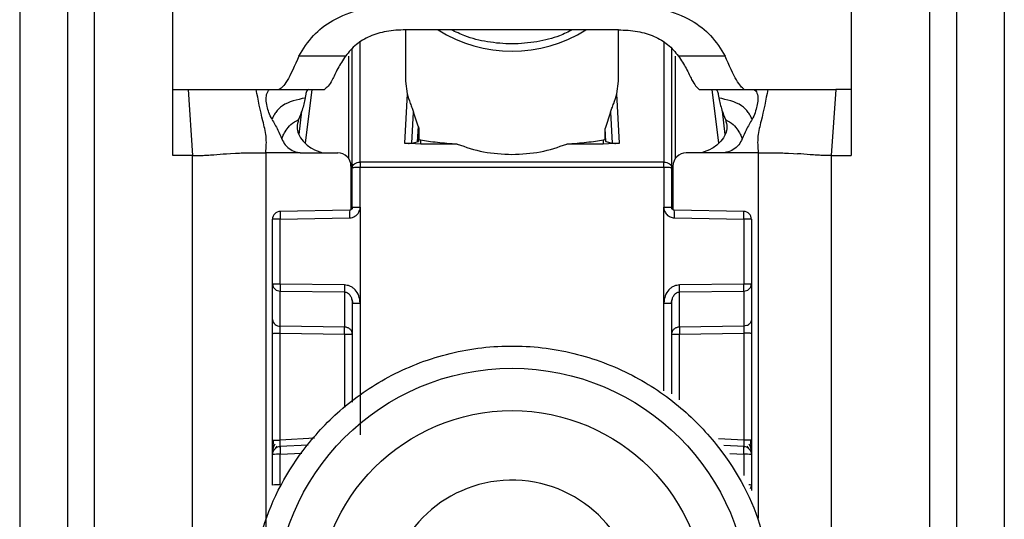
# Model space of a CAD drawing. Units: millimetres. Extents: x -2793 to 3244, y -1427 to 1885.
# Drawn here: x -1439 to -1402, y -322 to -303 of the extents above; entities that cross this region are included whole.
import ezdxf

# ---------------------------------------------------------------- set-up
doc = ezdxf.new("R2010")
doc.units = ezdxf.units.MM
doc.header["$MEASUREMENT"] = 0
doc.layers.get('0').update_dxf_attribs({"lineweight": 0})

msp = doc.modelspace()

# ---------------------------------------------------------------- linework, layer by layer
at = {"color": 18, "lineweight": 25, "true_color": 0x000000}
for p, q in [((-1433.022, -305.793), (-1433.023, -297.777)), ((-1407.523, -297.777), (-1407.523, -305.793)), ((-1438.773, -302.793), (-1438.773, -345.293)), ((-1436.973, -302.793), (-1436.973, -345.293)), ((-1435.973, -302.793), (-1435.973, -345.293)), ((-1404.573, -345.293), (-1404.573, -302.793)), ((-1403.573, -302.793), (-1403.573, -345.293)), ((-1401.773, -302.793), (-1401.773, -345.293)), ((-1424.273, -303.551), (-1424.273, -305.489)), ((-1423.543, -303.549), (-1424.269, -303.551)), ((-1417.002, -303.549), (-1423.543, -303.549)), ((-1416.276, -303.551), (-1417.002, -303.549)), ((-1416.273, -305.489), (-1416.273, -303.551)), ((-1426.273, -308.742), (-1426.273, -304.268)), ((-1414.273, -304.268), (-1414.273, -308.742)), ((-1426.528, -304.538), (-1428.277, -304.538)), ((-1412.268, -304.538), (-1414.018, -304.538)), ((-1424.273, -305.489), (-1424.212, -305.964)), ((-1416.333, -305.964), (-1416.273, -305.489)), ((-1433.023, -308.281), (-1433.022, -305.793)), ((-1433.022, -305.793), (-1432.436, -305.793)), ((-1432.436, -305.793), (-1432.273, -308.281)), ((-1429.888, -305.793), (-1429.335, -305.793)), ((-1429.335, -305.793), (-1429.018, -305.793)), ((-1429.018, -305.793), (-1427.323, -305.793)), ((-1424.212, -305.964), (-1424.306, -307.813)), ((-1416.239, -307.813), (-1416.333, -305.964)), ((-1413.242, -305.792), (-1413.222, -305.793)), ((-1413.222, -305.793), (-1411.527, -305.793)), ((-1411.548, -305.792), (-1411.527, -305.793)), ((-1411.527, -305.793), (-1411.21, -305.793)), ((-1411.21, -305.793), (-1410.657, -305.793)), ((-1408.109, -305.793), (-1408.273, -308.281)), ((-1407.523, -305.793), (-1408.109, -305.793)), ((-1407.523, -305.793), (-1407.523, -308.281)), ((-1428.177, -306.619), (-1428.284, -307.488)), ((-1424.032, -307.813), (-1423.973, -306.655)), ((-1423.8, -307.176), (-1423.973, -306.655)), ((-1416.572, -306.655), (-1416.775, -307.26)), ((-1416.572, -306.655), (-1416.513, -307.813)), ((-1412.261, -307.488), (-1412.368, -306.619)), ((-1423.8, -307.176), (-1423.83, -307.768)), ((-1423.77, -307.311), (-1423.792, -307.749)), ((-1423.77, -307.311), (-1423.77, -307.674)), ((-1416.775, -307.674), (-1416.775, -307.26)), ((-1416.749, -307.759), (-1416.775, -307.26)), ((-1423.703, -307.85), (-1424.306, -307.813)), ((-1424.032, -307.813), (-1423.83, -307.768)), ((-1423.83, -307.768), (-1423.792, -307.749)), ((-1423.792, -307.749), (-1423.77, -307.674)), ((-1423.77, -307.674), (-1423.703, -307.689)), ((-1423.703, -307.85), (-1423.703, -307.689)), ((-1416.843, -307.689), (-1416.775, -307.674)), ((-1416.843, -307.689), (-1416.843, -307.85)), ((-1416.239, -307.813), (-1416.843, -307.85)), ((-1416.775, -307.674), (-1416.749, -307.759)), ((-1416.749, -307.759), (-1416.513, -307.813)), ((-1431.004, -308.212), (-1430.851, -308.202)), ((-1430.851, -308.202), (-1430.663, -308.193)), ((-1429.523, -308.178), (-1429.523, -340.667)), ((-1428.157, -308.178), (-1426.823, -308.178)), ((-1422.33, -307.85), (-1423.703, -307.85)), ((-1416.843, -307.85), (-1418.215, -307.85)), ((-1412.388, -308.178), (-1413.723, -308.178)), ((-1409.882, -308.193), (-1409.694, -308.202)), ((-1409.694, -308.202), (-1409.541, -308.212)), ((-1432.273, -308.281), (-1433.023, -308.281)), ((-1432.273, -341.793), (-1432.273, -308.281)), ((-1425.98, -308.525), (-1425.973, -308.525)), ((-1414.573, -308.525), (-1425.973, -308.525)), ((-1414.573, -308.525), (-1414.565, -308.525)), ((-1408.273, -308.281), (-1408.273, -341.793)), ((-1408.273, -308.281), (-1407.523, -308.281)), ((-1426.323, -308.678), (-1426.323, -310.32)), ((-1426.273, -310.233), (-1426.273, -308.742)), ((-1425.973, -308.735), (-1425.98, -308.735)), ((-1425.976, -310.226), (-1425.973, -308.735)), ((-1414.573, -308.735), (-1425.973, -308.735)), ((-1414.573, -308.735), (-1414.569, -310.226)), ((-1414.565, -308.735), (-1414.573, -308.735)), ((-1414.273, -308.742), (-1414.273, -310.233)), ((-1414.223, -308.678), (-1414.223, -310.32)), ((-1426.371, -310.333), (-1428.988, -310.381)), ((-1425.976, -310.226), (-1425.977, -313.833)), ((-1414.568, -313.833), (-1414.569, -310.226)), ((-1411.556, -310.381), (-1414.174, -310.333)), ((-1429.273, -313.123), (-1429.273, -310.681)), ((-1428.98, -310.673), (-1426.373, -310.626)), ((-1428.98, -313.115), (-1428.98, -310.673)), ((-1414.172, -310.626), (-1411.565, -310.673)), ((-1411.565, -310.673), (-1411.565, -313.115)), ((-1411.273, -310.681), (-1411.273, -313.123)), ((-1429.273, -314.446), (-1429.273, -313.123)), ((-1426.565, -313.15), (-1428.98, -313.115)), ((-1428.98, -313.379), (-1426.565, -313.414)), ((-1428.98, -314.701), (-1428.98, -313.379)), ((-1411.565, -313.115), (-1413.98, -313.15)), ((-1413.98, -313.414), (-1411.565, -313.379)), ((-1411.565, -313.379), (-1411.565, -314.701)), ((-1411.273, -313.123), (-1411.273, -314.446)), ((-1426.565, -313.414), (-1426.565, -314.736)), ((-1426.292, -313.687), (-1426.252, -313.842)), ((-1414.293, -313.842), (-1414.253, -313.687)), ((-1413.98, -314.736), (-1413.98, -313.414)), ((-1426.273, -313.841), (-1426.273, -317.558)), ((-1425.977, -313.833), (-1425.977, -318.793)), ((-1414.273, -313.841), (-1414.273, -317.241)), ((-1426.565, -314.736), (-1428.98, -314.701)), ((-1411.565, -314.701), (-1413.98, -314.736)), ((-1429.273, -318.994), (-1429.273, -314.973)), ((-1428.98, -314.965), (-1426.565, -315)), ((-1428.98, -318.987), (-1428.98, -314.965)), ((-1413.98, -315), (-1411.565, -314.965)), ((-1411.565, -314.965), (-1411.565, -318.987)), ((-1411.273, -314.973), (-1411.273, -318.994)), ((-1429.157, -319.298), (-1429.098, -319.216)), ((-1427.933, -319.173), (-1428.998, -319.23)), ((-1411.546, -319.23), (-1412.311, -319.189)), ((-1411.446, -319.218), (-1411.386, -319.301)), ((-1429.273, -320.677), (-1429.273, -319.529)), ((-1428.98, -320.669), (-1428.98, -319.521)), ((-1411.273, -319.529), (-1411.273, -320.677)), ((-1411.273, -320.677), (-1411.273, -320.881))]:
    msp.add_line(p, q, dxfattribs=at)
at = {"color": 8, "lineweight": 25, "true_color": 0x808080}
for p, q in [((-1425.973, -308.525), (-1425.974, -304.019)), ((-1414.571, -304.019), (-1414.573, -308.525)), ((-1426.42, -304.545), (-1426.42, -308.382)), ((-1414.125, -308.382), (-1414.125, -304.545)), ((-1428.028, -307.815), (-1427.779, -305.793)), ((-1412.766, -305.793), (-1412.517, -307.815)), ((-1411.023, -308.178), (-1411.023, -321.928)), ((-1414.568, -317.127), (-1414.568, -313.833)), ((-1426.565, -315), (-1426.565, -317.761)), ((-1413.98, -317.469), (-1413.98, -315)), ((-1427.697, -318.918), (-1428.98, -318.987)), ((-1411.565, -318.987), (-1412.51, -318.936)), ((-1428.98, -319.521), (-1428.172, -319.478)), ((-1412.089, -319.493), (-1411.565, -319.521)), ((-1411.565, -319.521), (-1411.565, -320.323))]:
    msp.add_line(p, q, dxfattribs=at)
at = {"color": 18, "lineweight": 25, "true_color": 0x000000}
for centre, radius in [((-1420.272, -325.19), 8.904), ((-1420.272, -325.182), 7.304)]:
    msp.add_circle(centre, radius, dxfattribs=at)
for points, knots in [([(-1428.277, -304.538), (-1428.115, -304.274), (-1427.954, -304.009), (-1427.73, -303.768), (-1427.534, -303.557), (-1427.291, -303.364), (-1427.005, -303.2), (-1426.692, -303.021), (-1426.327, -302.878), (-1425.939, -302.793), (-1425.521, -302.702), (-1425.076, -302.678), (-1424.63, -302.654)], [0, 0, 0, 0, 1, 1, 1, 2, 2, 2, 3, 3, 3, 4, 4, 4, 4]), ([(-1415.915, -302.654), (-1415.468, -302.678), (-1415.022, -302.702), (-1414.603, -302.794), (-1414.215, -302.879), (-1413.85, -303.023), (-1413.537, -303.202), (-1413.252, -303.366), (-1413.009, -303.559), (-1412.814, -303.769), (-1412.59, -304.01), (-1412.429, -304.274), (-1412.268, -304.538)], [0, 0, 0, 0, 1, 1, 1, 2, 2, 2, 3, 3, 3, 4, 4, 4, 4]), ([(-1424.269, -303.551), (-1424.514, -303.562), (-1424.758, -303.573), (-1424.993, -303.615), (-1425.211, -303.653), (-1425.421, -303.718), (-1425.611, -303.801), (-1425.805, -303.885), (-1425.978, -303.99), (-1426.122, -304.109), (-1426.282, -304.24), (-1426.405, -304.389), (-1426.528, -304.538)], [0, 0, 0, 0, 1, 1, 1, 2, 2, 2, 3, 3, 3, 4, 4, 4, 4]), ([(-1417.997, -303.549), (-1418.155, -303.629), (-1418.313, -303.709), (-1418.482, -303.776), (-1418.747, -303.88), (-1419.039, -303.951), (-1419.338, -304), (-1419.644, -304.051), (-1419.957, -304.08), (-1420.269, -304.08), (-1420.581, -304.08), (-1420.892, -304.052), (-1421.197, -304.002), (-1421.492, -303.954), (-1421.78, -303.884), (-1422.042, -303.783), (-1422.22, -303.715), (-1422.386, -303.632), (-1422.552, -303.549)], [0, 0, 0, 0, 1, 1, 1, 2, 2, 2, 3, 3, 3, 4, 4, 4, 5, 5, 5, 6, 6, 6, 6]), ([(-1416.276, -303.551), (-1416.032, -303.562), (-1415.787, -303.573), (-1415.552, -303.615), (-1415.334, -303.653), (-1415.124, -303.718), (-1414.934, -303.801), (-1414.74, -303.885), (-1414.567, -303.99), (-1414.423, -304.109), (-1414.263, -304.24), (-1414.14, -304.389), (-1414.018, -304.538)], [0, 0, 0, 0, 1, 1, 1, 2, 2, 2, 3, 3, 3, 4, 4, 4, 4]), ([(-1428.277, -304.538), (-1428.437, -304.896), (-1428.598, -305.254), (-1428.721, -305.463), (-1428.845, -305.673), (-1428.931, -305.733), (-1429.018, -305.793)], [0, 0, 0, 0, 1, 1, 1, 2, 2, 2, 2]), ([(-1426.528, -304.538), (-1426.631, -304.699), (-1426.735, -304.86), (-1426.816, -305.006), (-1426.909, -305.173), (-1426.972, -305.32), (-1427.029, -305.43), (-1427.144, -305.653), (-1427.234, -305.723), (-1427.323, -305.793)], [0, 0, 0, 0, 1, 1, 1, 2, 2, 2, 3, 3, 3, 3]), ([(-1414.018, -304.538), (-1413.915, -304.697), (-1413.812, -304.857), (-1413.732, -305.001), (-1413.64, -305.165), (-1413.578, -305.309), (-1413.522, -305.418), (-1413.411, -305.634), (-1413.326, -305.713), (-1413.242, -305.792)], [0, 0, 0, 0, 1, 1, 1, 2, 2, 2, 3, 3, 3, 3]), ([(-1411.548, -305.792), (-1411.632, -305.72), (-1411.716, -305.649), (-1411.836, -305.44), (-1411.956, -305.231), (-1412.112, -304.884), (-1412.268, -304.538)], [0, 0, 0, 0, 1, 1, 1, 2, 2, 2, 2]), ([(-1432.436, -305.793), (-1432.135, -305.793), (-1431.835, -305.793), (-1431.571, -305.793), (-1431.302, -305.793), (-1431.071, -305.793), (-1430.875, -305.793), (-1430.427, -305.793), (-1430.158, -305.793), (-1429.888, -305.793)], [0, 0, 0, 0, 1, 1, 1, 2, 2, 2, 3, 3, 3, 3]), ([(-1429.523, -308.178), (-1429.508, -307.969), (-1429.494, -307.759), (-1429.514, -307.559), (-1429.534, -307.361), (-1429.587, -307.172), (-1429.634, -306.982), (-1429.733, -306.591), (-1429.81, -306.192), (-1429.888, -305.793)], [0, 0, 0, 0, 1, 1, 1, 2, 2, 2, 3, 3, 3, 3]), ([(-1429.298, -306.914), (-1429.338, -306.832), (-1429.377, -306.75), (-1429.407, -306.669), (-1429.437, -306.588), (-1429.458, -306.507), (-1429.474, -306.434), (-1429.495, -306.338), (-1429.507, -306.253), (-1429.51, -306.179), (-1429.514, -306.077), (-1429.501, -305.996), (-1429.478, -305.934), (-1429.449, -305.855), (-1429.404, -305.809), (-1429.362, -305.798), (-1429.353, -305.795), (-1429.344, -305.794), (-1429.335, -305.793)], [0, 0, 0, 0, 1, 1, 1, 2, 2, 2, 3, 3, 3, 4, 4, 4, 5, 5, 5, 6, 6, 6, 6]), ([(-1427.928, -305.794), (-1427.948, -305.807), (-1427.967, -305.819), (-1427.983, -305.851), (-1427.999, -305.883), (-1428.013, -305.933), (-1428.026, -305.997), (-1428.033, -306.034), (-1428.04, -306.076), (-1428.047, -306.118)], [0, 0, 0, 0, 1, 1, 1, 2, 2, 2, 3, 3, 3, 3]), ([(-1424.212, -305.964), (-1424.178, -306.079), (-1424.144, -306.194), (-1424.096, -306.321), (-1424.074, -306.378), (-1424.05, -306.437), (-1424.026, -306.501), (-1424.008, -306.55), (-1423.991, -306.603), (-1423.973, -306.655)], [0, 0, 0, 0, 1, 1, 1, 2, 2, 2, 3, 3, 3, 3]), ([(-1416.572, -306.655), (-1416.555, -306.603), (-1416.537, -306.552), (-1416.519, -306.503), (-1416.496, -306.439), (-1416.472, -306.381), (-1416.451, -306.325), (-1416.402, -306.197), (-1416.367, -306.08), (-1416.333, -305.964)], [0, 0, 0, 0, 1, 1, 1, 2, 2, 2, 3, 3, 3, 3]), ([(-1412.617, -305.794), (-1412.598, -305.807), (-1412.578, -305.819), (-1412.562, -305.851), (-1412.546, -305.883), (-1412.532, -305.933), (-1412.519, -305.997), (-1412.512, -306.034), (-1412.505, -306.076), (-1412.498, -306.118)], [0, 0, 0, 0, 1, 1, 1, 2, 2, 2, 3, 3, 3, 3]), ([(-1411.21, -305.793), (-1411.166, -305.81), (-1411.121, -305.828), (-1411.086, -305.891), (-1411.059, -305.941), (-1411.038, -306.018), (-1411.035, -306.114), (-1411.032, -306.187), (-1411.039, -306.269), (-1411.057, -306.365), (-1411.071, -306.438), (-1411.09, -306.519), (-1411.117, -306.604), (-1411.143, -306.69), (-1411.177, -306.781), (-1411.221, -306.866), (-1411.229, -306.882), (-1411.238, -306.898), (-1411.247, -306.914)], [0, 0, 0, 0, 1, 1, 1, 2, 2, 2, 3, 3, 3, 4, 4, 4, 5, 5, 5, 6, 6, 6, 6]), ([(-1410.657, -305.793), (-1410.735, -306.192), (-1410.812, -306.591), (-1410.911, -306.982), (-1410.958, -307.172), (-1411.011, -307.361), (-1411.031, -307.559), (-1411.051, -307.759), (-1411.037, -307.969), (-1411.023, -308.178)], [0, 0, 0, 0, 1, 1, 1, 2, 2, 2, 3, 3, 3, 3]), ([(-1410.657, -305.793), (-1410.407, -305.793), (-1410.158, -305.794), (-1409.759, -305.793), (-1409.559, -305.792), (-1409.32, -305.792), (-1409.038, -305.792), (-1408.757, -305.792), (-1408.433, -305.793), (-1408.109, -305.793)], [0, 0, 0, 0, 1, 1, 1, 2, 2, 2, 3, 3, 3, 3]), ([(-1428.047, -306.118), (-1428.352, -306.183), (-1428.657, -306.248), (-1428.898, -306.413), (-1428.996, -306.481), (-1429.084, -306.566), (-1429.149, -306.657), (-1429.182, -306.702), (-1429.208, -306.748), (-1429.232, -306.791), (-1429.256, -306.835), (-1429.277, -306.875), (-1429.298, -306.914)], [0, 0, 0, 0, 1, 1, 1, 2, 2, 2, 3, 3, 3, 4, 4, 4, 4]), ([(-1428.047, -306.118), (-1428.08, -306.27), (-1428.112, -306.422), (-1428.159, -306.572), (-1428.197, -306.692), (-1428.244, -306.811), (-1428.292, -306.93)], [0, 0, 0, 0, 1, 1, 1, 2, 2, 2, 2]), ([(-1411.247, -306.914), (-1411.268, -306.875), (-1411.289, -306.835), (-1411.313, -306.791), (-1411.337, -306.748), (-1411.364, -306.702), (-1411.396, -306.657), (-1411.461, -306.566), (-1411.549, -306.481), (-1411.647, -306.413), (-1411.889, -306.248), (-1412.193, -306.183), (-1412.498, -306.118)], [0, 0, 0, 0, 1, 1, 1, 2, 2, 2, 3, 3, 3, 4, 4, 4, 4]), ([(-1412.498, -306.118), (-1412.465, -306.27), (-1412.433, -306.422), (-1412.386, -306.572), (-1412.348, -306.692), (-1412.301, -306.811), (-1412.253, -306.93)], [0, 0, 0, 0, 1, 1, 1, 2, 2, 2, 2]), ([(-1429.298, -306.914), (-1429.22, -307.049), (-1429.142, -307.184), (-1429.073, -307.323), (-1429.02, -307.43), (-1428.973, -307.54), (-1428.926, -307.65)], [0, 0, 0, 0, 1, 1, 1, 2, 2, 2, 2]), ([(-1428.926, -307.65), (-1428.91, -307.61), (-1428.893, -307.57), (-1428.866, -307.514), (-1428.842, -307.466), (-1428.81, -307.404), (-1428.763, -307.332), (-1428.717, -307.262), (-1428.658, -307.181), (-1428.583, -307.115), (-1428.499, -307.041), (-1428.395, -306.986), (-1428.292, -306.93)], [0, 0, 0, 0, 1, 1, 1, 2, 2, 2, 3, 3, 3, 4, 4, 4, 4]), ([(-1428.292, -306.93), (-1428.32, -307.023), (-1428.348, -307.117), (-1428.349, -307.215), (-1428.349, -307.3), (-1428.329, -307.389), (-1428.295, -307.471), (-1428.254, -307.569), (-1428.193, -307.657), (-1428.122, -307.738), (-1428.026, -307.846), (-1427.912, -307.944), (-1427.784, -308.017), (-1427.662, -308.085), (-1427.529, -308.132), (-1427.395, -308.178)], [0, 0, 0, 0, 1, 1, 1, 2, 2, 2, 3, 3, 3, 4, 4, 4, 5, 5, 5, 5]), ([(-1412.253, -306.93), (-1412.225, -307.023), (-1412.197, -307.117), (-1412.196, -307.215), (-1412.196, -307.3), (-1412.216, -307.389), (-1412.25, -307.471), (-1412.291, -307.569), (-1412.352, -307.657), (-1412.423, -307.738), (-1412.519, -307.846), (-1412.633, -307.944), (-1412.762, -308.017), (-1412.883, -308.085), (-1413.017, -308.132), (-1413.15, -308.178)], [0, 0, 0, 0, 1, 1, 1, 2, 2, 2, 3, 3, 3, 4, 4, 4, 5, 5, 5, 5]), ([(-1412.253, -306.93), (-1412.15, -306.986), (-1412.046, -307.041), (-1411.963, -307.115), (-1411.887, -307.181), (-1411.828, -307.262), (-1411.782, -307.332), (-1411.735, -307.404), (-1411.703, -307.466), (-1411.679, -307.514), (-1411.652, -307.57), (-1411.635, -307.61), (-1411.619, -307.65)], [0, 0, 0, 0, 1, 1, 1, 2, 2, 2, 3, 3, 3, 4, 4, 4, 4]), ([(-1411.247, -306.914), (-1411.325, -307.049), (-1411.403, -307.184), (-1411.472, -307.323), (-1411.525, -307.43), (-1411.572, -307.54), (-1411.619, -307.65)], [0, 0, 0, 0, 1, 1, 1, 2, 2, 2, 2]), ([(-1423.8, -307.176), (-1423.792, -307.201), (-1423.783, -307.227), (-1423.778, -307.251), (-1423.775, -307.262), (-1423.773, -307.273), (-1423.772, -307.283), (-1423.771, -307.293), (-1423.771, -307.302), (-1423.77, -307.311)], [0, 0, 0, 0, 1, 1, 1, 2, 2, 2, 3, 3, 3, 3]), ([(-1428.926, -307.65), (-1428.887, -307.731), (-1428.847, -307.813), (-1428.792, -307.883), (-1428.737, -307.953), (-1428.666, -308.011), (-1428.589, -308.058), (-1428.51, -308.105), (-1428.425, -308.141), (-1428.336, -308.159), (-1428.304, -308.166), (-1428.271, -308.17), (-1428.238, -308.175)], [0, 0, 0, 0, 1, 1, 1, 2, 2, 2, 3, 3, 3, 4, 4, 4, 4]), ([(-1424.306, -307.813), (-1424.292, -307.814), (-1424.278, -307.816), (-1424.264, -307.817), (-1424.25, -307.819), (-1424.236, -307.82), (-1424.222, -307.82), (-1424.208, -307.821), (-1424.194, -307.822), (-1424.181, -307.822), (-1424.167, -307.823), (-1424.154, -307.823), (-1424.142, -307.823), (-1424.119, -307.823), (-1424.099, -307.822), (-1424.082, -307.82), (-1424.061, -307.818), (-1424.047, -307.816), (-1424.032, -307.813)], [0, 0, 0, 0, 1, 1, 1, 2, 2, 2, 3, 3, 3, 4, 4, 4, 5, 5, 5, 6, 6, 6, 6]), ([(-1423.703, -307.689), (-1423.512, -307.722), (-1423.322, -307.755), (-1423.072, -307.783), (-1422.855, -307.808), (-1422.593, -307.829), (-1422.33, -307.85)], [0, 0, 0, 0, 1, 1, 1, 2, 2, 2, 2]), ([(-1418.215, -307.85), (-1417.952, -307.829), (-1417.69, -307.808), (-1417.473, -307.783), (-1417.223, -307.755), (-1417.033, -307.722), (-1416.843, -307.689)], [0, 0, 0, 0, 1, 1, 1, 2, 2, 2, 2]), ([(-1416.513, -307.813), (-1416.499, -307.816), (-1416.484, -307.818), (-1416.463, -307.82), (-1416.446, -307.822), (-1416.426, -307.823), (-1416.403, -307.823), (-1416.391, -307.823), (-1416.378, -307.823), (-1416.364, -307.822), (-1416.351, -307.822), (-1416.337, -307.821), (-1416.323, -307.82), (-1416.309, -307.82), (-1416.295, -307.819), (-1416.281, -307.817), (-1416.267, -307.816), (-1416.253, -307.814), (-1416.239, -307.813)], [0, 0, 0, 0, 1, 1, 1, 2, 2, 2, 3, 3, 3, 4, 4, 4, 5, 5, 5, 6, 6, 6, 6]), ([(-1411.619, -307.65), (-1411.658, -307.731), (-1411.698, -307.813), (-1411.753, -307.883), (-1411.808, -307.953), (-1411.879, -308.011), (-1411.956, -308.058), (-1412.035, -308.105), (-1412.12, -308.141), (-1412.209, -308.159), (-1412.241, -308.166), (-1412.274, -308.17), (-1412.307, -308.175)], [0, 0, 0, 0, 1, 1, 1, 2, 2, 2, 3, 3, 3, 4, 4, 4, 4]), ([(-1430.663, -308.193), (-1430.598, -308.19), (-1430.534, -308.188), (-1430.452, -308.186), (-1430.37, -308.184), (-1430.27, -308.182), (-1430.171, -308.181)], [0, 0, 0, 0, 1, 1, 1, 2, 2, 2, 2]), ([(-1430.171, -308.181), (-1430.065, -308.18), (-1429.96, -308.179), (-1429.852, -308.179), (-1429.744, -308.178), (-1429.633, -308.178), (-1429.523, -308.178)], [0, 0, 0, 0, 1, 1, 1, 2, 2, 2, 2]), ([(-1428.238, -308.175), (-1428.452, -308.176), (-1428.666, -308.178), (-1428.88, -308.179), (-1428.96, -308.179), (-1429.04, -308.179), (-1429.12, -308.179), (-1429.254, -308.18), (-1429.388, -308.179), (-1429.523, -308.178)], [0, 0, 0, 0, 1, 1, 1, 2, 2, 2, 3, 3, 3, 3]), ([(-1428.238, -308.175), (-1428.234, -308.175), (-1428.231, -308.175), (-1428.227, -308.175), (-1428.204, -308.177), (-1428.18, -308.178), (-1428.157, -308.178)], [0, 0, 0, 0, 1, 1, 1, 2, 2, 2, 2]), ([(-1422.33, -307.85), (-1422.007, -307.963), (-1421.683, -308.077), (-1421.34, -308.142), (-1420.997, -308.208), (-1420.635, -308.225), (-1420.273, -308.242)], [0, 0, 0, 0, 1, 1, 1, 2, 2, 2, 2]), ([(-1420.273, -308.242), (-1419.91, -308.225), (-1419.548, -308.208), (-1419.205, -308.142), (-1418.862, -308.077), (-1418.538, -307.963), (-1418.215, -307.85)], [0, 0, 0, 0, 1, 1, 1, 2, 2, 2, 2]), ([(-1412.307, -308.175), (-1412.311, -308.175), (-1412.314, -308.175), (-1412.318, -308.175), (-1412.341, -308.177), (-1412.365, -308.178), (-1412.388, -308.178)], [0, 0, 0, 0, 1, 1, 1, 2, 2, 2, 2]), ([(-1411.023, -308.178), (-1411.237, -308.179), (-1411.451, -308.179), (-1411.665, -308.179), (-1411.678, -308.179), (-1411.691, -308.179), (-1411.704, -308.179), (-1411.798, -308.178), (-1411.892, -308.177), (-1411.986, -308.177), (-1412.093, -308.176), (-1412.2, -308.175), (-1412.307, -308.175)], [0, 0, 0, 0, 1, 1, 1, 2, 2, 2, 3, 3, 3, 4, 4, 4, 4]), ([(-1411.023, -308.178), (-1410.912, -308.178), (-1410.801, -308.178), (-1410.693, -308.179), (-1410.585, -308.179), (-1410.48, -308.18), (-1410.374, -308.181)], [0, 0, 0, 0, 1, 1, 1, 2, 2, 2, 2]), ([(-1410.374, -308.181), (-1410.275, -308.182), (-1410.175, -308.184), (-1410.093, -308.186), (-1410.011, -308.188), (-1409.947, -308.19), (-1409.882, -308.193)], [0, 0, 0, 0, 1, 1, 1, 2, 2, 2, 2]), ([(-1432.273, -308.281), (-1432.208, -308.281), (-1432.144, -308.281), (-1432.086, -308.28), (-1432.056, -308.28), (-1432.029, -308.279), (-1432.004, -308.279), (-1431.978, -308.278), (-1431.955, -308.278), (-1431.934, -308.277), (-1431.849, -308.275), (-1431.791, -308.272), (-1431.739, -308.269), (-1431.635, -308.262), (-1431.557, -308.256), (-1431.479, -308.25), (-1431.323, -308.237), (-1431.163, -308.225), (-1431.004, -308.212)], [0, 0, 0, 0, 1, 1, 1, 2, 2, 2, 3, 3, 3, 4, 4, 4, 5, 5, 5, 6, 6, 6, 6]), ([(-1426.273, -308.742), (-1426.268, -308.714), (-1426.264, -308.686), (-1426.25, -308.661), (-1426.237, -308.635), (-1426.215, -308.611), (-1426.187, -308.591), (-1426.16, -308.57), (-1426.128, -308.553), (-1426.093, -308.543), (-1426.057, -308.533), (-1426.019, -308.529), (-1425.98, -308.525)], [0, 0, 0, 0, 1, 1, 1, 2, 2, 2, 3, 3, 3, 4, 4, 4, 4]), ([(-1425.973, -308.525), (-1425.973, -308.539), (-1425.973, -308.553), (-1425.973, -308.569), (-1425.973, -308.585), (-1425.973, -308.602), (-1425.973, -308.62), (-1425.973, -308.638), (-1425.973, -308.657), (-1425.973, -308.676), (-1425.973, -308.695), (-1425.973, -308.715), (-1425.973, -308.735)], [0, 0, 0, 0, 1, 1, 1, 2, 2, 2, 3, 3, 3, 4, 4, 4, 4]), ([(-1414.573, -308.735), (-1414.573, -308.715), (-1414.573, -308.695), (-1414.573, -308.676), (-1414.573, -308.657), (-1414.573, -308.638), (-1414.573, -308.62), (-1414.573, -308.602), (-1414.573, -308.585), (-1414.573, -308.569), (-1414.573, -308.553), (-1414.573, -308.539), (-1414.573, -308.525)], [0, 0, 0, 0, 1, 1, 1, 2, 2, 2, 3, 3, 3, 4, 4, 4, 4]), ([(-1414.565, -308.525), (-1414.526, -308.529), (-1414.488, -308.533), (-1414.452, -308.543), (-1414.417, -308.553), (-1414.385, -308.57), (-1414.358, -308.591), (-1414.33, -308.611), (-1414.308, -308.635), (-1414.295, -308.661), (-1414.281, -308.686), (-1414.277, -308.714), (-1414.273, -308.742)], [0, 0, 0, 0, 1, 1, 1, 2, 2, 2, 3, 3, 3, 4, 4, 4, 4]), ([(-1408.273, -308.281), (-1408.337, -308.281), (-1408.401, -308.281), (-1408.46, -308.28), (-1408.489, -308.28), (-1408.516, -308.279), (-1408.542, -308.279), (-1408.567, -308.278), (-1408.59, -308.278), (-1408.611, -308.277), (-1408.696, -308.275), (-1408.754, -308.272), (-1408.806, -308.269), (-1408.91, -308.262), (-1408.988, -308.256), (-1409.066, -308.25), (-1409.222, -308.237), (-1409.382, -308.225), (-1409.541, -308.212)], [0, 0, 0, 0, 1, 1, 1, 2, 2, 2, 3, 3, 3, 4, 4, 4, 5, 5, 5, 6, 6, 6, 6]), ([(-1425.98, -308.735), (-1426.019, -308.735), (-1426.057, -308.735), (-1426.093, -308.735), (-1426.128, -308.736), (-1426.16, -308.736), (-1426.187, -308.737), (-1426.215, -308.738), (-1426.237, -308.739), (-1426.25, -308.74), (-1426.264, -308.74), (-1426.268, -308.741), (-1426.273, -308.742)], [0, 0, 0, 0, 1, 1, 1, 2, 2, 2, 3, 3, 3, 4, 4, 4, 4]), ([(-1414.273, -308.742), (-1414.277, -308.741), (-1414.281, -308.74), (-1414.295, -308.74), (-1414.308, -308.739), (-1414.33, -308.738), (-1414.358, -308.737), (-1414.385, -308.736), (-1414.417, -308.736), (-1414.452, -308.735), (-1414.488, -308.735), (-1414.526, -308.735), (-1414.565, -308.735)], [0, 0, 0, 0, 1, 1, 1, 2, 2, 2, 3, 3, 3, 4, 4, 4, 4]), ([(-1428.978, -310.381), (-1428.979, -310.384), (-1428.98, -310.388), (-1428.98, -310.401), (-1428.981, -310.414), (-1428.982, -310.436), (-1428.982, -310.463), (-1428.982, -310.49), (-1428.982, -310.523), (-1428.982, -310.559), (-1428.982, -310.595), (-1428.981, -310.634), (-1428.98, -310.673)], [0, 0, 0, 0, 1, 1, 1, 2, 2, 2, 3, 3, 3, 4, 4, 4, 4]), ([(-1426.373, -310.626), (-1426.337, -310.622), (-1426.301, -310.619), (-1426.266, -310.609), (-1426.233, -310.6), (-1426.202, -310.586), (-1426.173, -310.568), (-1426.144, -310.55), (-1426.117, -310.529), (-1426.094, -310.504), (-1426.069, -310.479), (-1426.047, -310.449), (-1426.03, -310.417), (-1426.027, -310.412), (-1426.025, -310.407), (-1426.022, -310.402), (-1426.018, -310.393), (-1426.014, -310.384), (-1426.01, -310.375), (-1425.999, -310.352), (-1425.99, -310.327), (-1425.984, -310.302), (-1425.979, -310.277), (-1425.978, -310.251), (-1425.976, -310.226)], [0, 0, 0, 0, 1, 1, 1, 2, 2, 2, 3, 3, 3, 4, 4, 4, 5, 5, 5, 6, 6, 6, 7, 7, 7, 8, 8, 8, 8]), ([(-1426.273, -310.232), (-1426.274, -310.246), (-1426.275, -310.259), (-1426.28, -310.271), (-1426.284, -310.283), (-1426.292, -310.294), (-1426.301, -310.303), (-1426.311, -310.313), (-1426.322, -310.321), (-1426.334, -310.325), (-1426.346, -310.33), (-1426.359, -310.332), (-1426.372, -310.333)], [0, 0, 0, 0, 1, 1, 1, 2, 2, 2, 3, 3, 3, 4, 4, 4, 4]), ([(-1426.273, -310.233), (-1426.273, -310.244), (-1426.274, -310.254), (-1426.277, -310.264), (-1426.281, -310.275), (-1426.287, -310.286), (-1426.294, -310.296), (-1426.299, -310.301), (-1426.303, -310.306), (-1426.308, -310.31), (-1426.314, -310.315), (-1426.32, -310.319), (-1426.326, -310.322), (-1426.333, -310.326), (-1426.34, -310.328), (-1426.347, -310.33), (-1426.355, -310.332), (-1426.363, -310.333), (-1426.371, -310.334)], [0, 0, 0, 0, 1, 1, 1, 2, 2, 2, 3, 3, 3, 4, 4, 4, 5, 5, 5, 6, 6, 6, 6]), ([(-1426.273, -310.233), (-1426.268, -310.232), (-1426.264, -310.231), (-1426.25, -310.23), (-1426.236, -310.229), (-1426.214, -310.229), (-1426.186, -310.228), (-1426.158, -310.227), (-1426.126, -310.227), (-1426.09, -310.226), (-1426.054, -310.226), (-1426.015, -310.226), (-1425.976, -310.226)], [0, 0, 0, 0, 1, 1, 1, 2, 2, 2, 3, 3, 3, 4, 4, 4, 4]), ([(-1414.569, -310.226), (-1414.567, -310.25), (-1414.566, -310.275), (-1414.561, -310.299), (-1414.556, -310.325), (-1414.547, -310.35), (-1414.536, -310.374), (-1414.515, -310.422), (-1414.487, -310.466), (-1414.452, -310.504), (-1414.416, -310.542), (-1414.372, -310.573), (-1414.324, -310.592), (-1414.276, -310.611), (-1414.224, -310.618), (-1414.172, -310.626)], [0, 0, 0, 0, 1, 1, 1, 2, 2, 2, 3, 3, 3, 4, 4, 4, 5, 5, 5, 5]), ([(-1414.569, -310.226), (-1414.53, -310.226), (-1414.491, -310.226), (-1414.455, -310.226), (-1414.42, -310.227), (-1414.387, -310.227), (-1414.359, -310.228), (-1414.331, -310.229), (-1414.309, -310.229), (-1414.295, -310.23), (-1414.281, -310.231), (-1414.277, -310.232), (-1414.273, -310.233)], [0, 0, 0, 0, 1, 1, 1, 2, 2, 2, 3, 3, 3, 4, 4, 4, 4]), ([(-1414.174, -310.334), (-1414.182, -310.333), (-1414.19, -310.332), (-1414.198, -310.33), (-1414.205, -310.328), (-1414.212, -310.326), (-1414.219, -310.322), (-1414.225, -310.319), (-1414.231, -310.315), (-1414.237, -310.31), (-1414.242, -310.306), (-1414.246, -310.301), (-1414.251, -310.296), (-1414.258, -310.286), (-1414.264, -310.275), (-1414.268, -310.264), (-1414.271, -310.254), (-1414.272, -310.244), (-1414.273, -310.233)], [0, 0, 0, 0, 1, 1, 1, 2, 2, 2, 3, 3, 3, 4, 4, 4, 5, 5, 5, 6, 6, 6, 6]), ([(-1411.565, -310.673), (-1411.564, -310.634), (-1411.564, -310.595), (-1411.563, -310.559), (-1411.563, -310.523), (-1411.563, -310.49), (-1411.563, -310.463), (-1411.564, -310.436), (-1411.564, -310.414), (-1411.565, -310.401), (-1411.565, -310.388), (-1411.566, -310.384), (-1411.567, -310.381)], [0, 0, 0, 0, 1, 1, 1, 2, 2, 2, 3, 3, 3, 4, 4, 4, 4]), ([(-1429.266, -313.122), (-1429.266, -313.13), (-1429.267, -313.139), (-1429.266, -313.148), (-1429.265, -313.171), (-1429.259, -313.193), (-1429.252, -313.216)], [0, 0, 0, 0, 1, 1, 1, 2, 2, 2, 2]), ([(-1428.98, -313.115), (-1428.981, -313.141), (-1428.981, -313.168), (-1428.981, -313.193), (-1428.981, -313.219), (-1428.982, -313.243), (-1428.982, -313.266), (-1428.982, -313.289), (-1428.981, -313.311), (-1428.981, -313.33), (-1428.981, -313.348), (-1428.981, -313.363), (-1428.98, -313.379)], [0, 0, 0, 0, 1, 1, 1, 2, 2, 2, 3, 3, 3, 4, 4, 4, 4]), ([(-1425.977, -313.833), (-1425.988, -313.738), (-1425.999, -313.642), (-1426.032, -313.553), (-1426.062, -313.471), (-1426.11, -313.395), (-1426.169, -313.332), (-1426.197, -313.302), (-1426.227, -313.275), (-1426.26, -313.251), (-1426.292, -313.228), (-1426.326, -313.208), (-1426.363, -313.193), (-1426.426, -313.167), (-1426.495, -313.159), (-1426.565, -313.15)], [0, 0, 0, 0, 1, 1, 1, 2, 2, 2, 3, 3, 3, 4, 4, 4, 5, 5, 5, 5]), ([(-1413.98, -313.15), (-1414.05, -313.159), (-1414.119, -313.167), (-1414.182, -313.193), (-1414.219, -313.208), (-1414.253, -313.228), (-1414.285, -313.251), (-1414.318, -313.275), (-1414.348, -313.302), (-1414.376, -313.332), (-1414.435, -313.395), (-1414.483, -313.471), (-1414.513, -313.553), (-1414.546, -313.642), (-1414.557, -313.738), (-1414.568, -313.833)], [0, 0, 0, 0, 1, 1, 1, 2, 2, 2, 3, 3, 3, 4, 4, 4, 5, 5, 5, 5]), ([(-1411.565, -313.379), (-1411.564, -313.363), (-1411.564, -313.348), (-1411.564, -313.33), (-1411.564, -313.311), (-1411.563, -313.289), (-1411.563, -313.266), (-1411.563, -313.243), (-1411.564, -313.219), (-1411.564, -313.193), (-1411.564, -313.168), (-1411.564, -313.141), (-1411.565, -313.115)], [0, 0, 0, 0, 1, 1, 1, 2, 2, 2, 3, 3, 3, 4, 4, 4, 4]), ([(-1411.293, -313.216), (-1411.287, -313.193), (-1411.28, -313.171), (-1411.279, -313.148), (-1411.278, -313.139), (-1411.279, -313.13), (-1411.279, -313.122)], [0, 0, 0, 0, 1, 1, 1, 2, 2, 2, 2]), ([(-1426.565, -313.414), (-1426.545, -313.416), (-1426.525, -313.417), (-1426.506, -313.423), (-1426.486, -313.428), (-1426.467, -313.437), (-1426.449, -313.449), (-1426.43, -313.461), (-1426.412, -313.476), (-1426.396, -313.492), (-1426.378, -313.511), (-1426.362, -313.531), (-1426.349, -313.553), (-1426.326, -313.588), (-1426.309, -313.627), (-1426.298, -313.667), (-1426.282, -313.723), (-1426.277, -313.782), (-1426.273, -313.841)], [0, 0, 0, 0, 1, 1, 1, 2, 2, 2, 3, 3, 3, 4, 4, 4, 5, 5, 5, 6, 6, 6, 6]), ([(-1414.273, -313.841), (-1414.268, -313.782), (-1414.263, -313.723), (-1414.247, -313.667), (-1414.236, -313.627), (-1414.219, -313.588), (-1414.197, -313.553), (-1414.183, -313.531), (-1414.167, -313.511), (-1414.149, -313.492), (-1414.133, -313.476), (-1414.115, -313.461), (-1414.096, -313.449), (-1414.078, -313.437), (-1414.059, -313.428), (-1414.039, -313.423), (-1414.02, -313.417), (-1414, -313.416), (-1413.98, -313.414)], [0, 0, 0, 0, 1, 1, 1, 2, 2, 2, 3, 3, 3, 4, 4, 4, 5, 5, 5, 6, 6, 6, 6]), ([(-1426.273, -313.841), (-1426.268, -313.84), (-1426.264, -313.839), (-1426.25, -313.838), (-1426.237, -313.837), (-1426.214, -313.836), (-1426.186, -313.836), (-1426.159, -313.835), (-1426.126, -313.834), (-1426.091, -313.834), (-1426.055, -313.833), (-1426.016, -313.833), (-1425.977, -313.833)], [0, 0, 0, 0, 1, 1, 1, 2, 2, 2, 3, 3, 3, 4, 4, 4, 4]), ([(-1414.568, -313.833), (-1414.529, -313.833), (-1414.49, -313.833), (-1414.454, -313.834), (-1414.419, -313.834), (-1414.386, -313.835), (-1414.359, -313.836), (-1414.331, -313.836), (-1414.308, -313.837), (-1414.295, -313.838), (-1414.281, -313.839), (-1414.277, -313.84), (-1414.273, -313.841)], [0, 0, 0, 0, 1, 1, 1, 2, 2, 2, 3, 3, 3, 4, 4, 4, 4]), ([(-1429.273, -314.973), (-1429.273, -314.921), (-1429.273, -314.868), (-1429.273, -314.818), (-1429.273, -314.767), (-1429.273, -314.718), (-1429.273, -314.671), (-1429.273, -314.625), (-1429.273, -314.581), (-1429.273, -314.544), (-1429.273, -314.507), (-1429.273, -314.476), (-1429.273, -314.446)], [0, 0, 0, 0, 1, 1, 1, 2, 2, 2, 3, 3, 3, 4, 4, 4, 4]), ([(-1411.273, -314.446), (-1411.277, -314.479), (-1411.281, -314.512), (-1411.295, -314.542), (-1411.308, -314.573), (-1411.33, -314.6), (-1411.358, -314.624), (-1411.385, -314.648), (-1411.417, -314.668), (-1411.452, -314.68), (-1411.488, -314.692), (-1411.526, -314.697), (-1411.565, -314.701)], [0, 0, 0, 0, 1, 1, 1, 2, 2, 2, 3, 3, 3, 4, 4, 4, 4]), ([(-1411.273, -314.446), (-1411.273, -314.476), (-1411.273, -314.507), (-1411.273, -314.544), (-1411.273, -314.581), (-1411.273, -314.625), (-1411.273, -314.672), (-1411.273, -314.718), (-1411.273, -314.766), (-1411.273, -314.817), (-1411.273, -314.868), (-1411.273, -314.92), (-1411.273, -314.973)], [0, 0, 0, 0, 1, 1, 1, 2, 2, 2, 3, 3, 3, 4, 4, 4, 4]), ([(-1428.98, -314.965), (-1428.981, -314.939), (-1428.981, -314.913), (-1428.981, -314.887), (-1428.981, -314.862), (-1428.982, -314.837), (-1428.982, -314.814), (-1428.982, -314.791), (-1428.981, -314.769), (-1428.981, -314.751), (-1428.981, -314.732), (-1428.981, -314.717), (-1428.98, -314.701)], [0, 0, 0, 0, 1, 1, 1, 2, 2, 2, 3, 3, 3, 4, 4, 4, 4]), ([(-1426.273, -314.992), (-1426.277, -314.959), (-1426.281, -314.926), (-1426.295, -314.896), (-1426.308, -314.865), (-1426.33, -314.837), (-1426.358, -314.814), (-1426.385, -314.79), (-1426.417, -314.77), (-1426.452, -314.758), (-1426.488, -314.745), (-1426.526, -314.741), (-1426.565, -314.736)], [0, 0, 0, 0, 1, 1, 1, 2, 2, 2, 3, 3, 3, 4, 4, 4, 4]), ([(-1413.98, -314.736), (-1414.019, -314.741), (-1414.057, -314.745), (-1414.093, -314.758), (-1414.128, -314.77), (-1414.16, -314.79), (-1414.187, -314.814), (-1414.215, -314.837), (-1414.237, -314.865), (-1414.25, -314.896), (-1414.264, -314.926), (-1414.268, -314.959), (-1414.273, -314.992)], [0, 0, 0, 0, 1, 1, 1, 2, 2, 2, 3, 3, 3, 4, 4, 4, 4]), ([(-1411.565, -314.701), (-1411.564, -314.716), (-1411.564, -314.732), (-1411.564, -314.75), (-1411.564, -314.768), (-1411.564, -314.789), (-1411.564, -314.812), (-1411.564, -314.835), (-1411.564, -314.86), (-1411.564, -314.886), (-1411.564, -314.911), (-1411.564, -314.938), (-1411.565, -314.965)], [0, 0, 0, 0, 1, 1, 1, 2, 2, 2, 3, 3, 3, 4, 4, 4, 4]), ([(-1429.273, -314.973), (-1429.268, -314.972), (-1429.264, -314.971), (-1429.25, -314.97), (-1429.237, -314.969), (-1429.215, -314.968), (-1429.187, -314.967), (-1429.16, -314.967), (-1429.128, -314.966), (-1429.093, -314.966), (-1429.057, -314.965), (-1429.019, -314.965), (-1428.98, -314.965)], [0, 0, 0, 0, 1, 1, 1, 2, 2, 2, 3, 3, 3, 4, 4, 4, 4]), ([(-1426.565, -315), (-1426.526, -315), (-1426.488, -315), (-1426.452, -314.999), (-1426.417, -314.999), (-1426.385, -314.998), (-1426.358, -314.998), (-1426.33, -314.997), (-1426.308, -314.996), (-1426.295, -314.995), (-1426.281, -314.994), (-1426.277, -314.993), (-1426.273, -314.992)], [0, 0, 0, 0, 1, 1, 1, 2, 2, 2, 3, 3, 3, 4, 4, 4, 4]), ([(-1414.273, -314.992), (-1414.268, -314.993), (-1414.264, -314.994), (-1414.25, -314.995), (-1414.237, -314.996), (-1414.215, -314.997), (-1414.187, -314.998), (-1414.16, -314.998), (-1414.128, -314.999), (-1414.093, -314.999), (-1414.057, -315), (-1414.019, -315), (-1413.98, -315)], [0, 0, 0, 0, 1, 1, 1, 2, 2, 2, 3, 3, 3, 4, 4, 4, 4]), ([(-1411.273, -314.973), (-1411.277, -314.972), (-1411.281, -314.971), (-1411.295, -314.97), (-1411.308, -314.969), (-1411.33, -314.968), (-1411.358, -314.967), (-1411.385, -314.967), (-1411.417, -314.966), (-1411.452, -314.966), (-1411.488, -314.965), (-1411.526, -314.965), (-1411.565, -314.965)], [0, 0, 0, 0, 1, 1, 1, 2, 2, 2, 3, 3, 3, 4, 4, 4, 4]), ([(-1430.073, -325.244), (-1429.996, -324.319), (-1429.919, -323.393), (-1429.681, -322.504), (-1429.382, -321.381), (-1428.826, -320.314), (-1428.122, -319.378), (-1427.71, -318.831), (-1427.247, -318.329), (-1426.736, -317.88), (-1426.182, -317.393), (-1425.57, -316.969), (-1424.92, -316.618), (-1424.23, -316.247), (-1423.497, -315.96), (-1422.74, -315.763), (-1421.96, -315.56), (-1421.154, -315.453), (-1420.348, -315.447), (-1419.542, -315.441), (-1418.734, -315.535), (-1417.951, -315.726), (-1417.191, -315.911), (-1416.453, -316.188), (-1415.759, -316.548), (-1415.103, -316.888), (-1414.485, -317.303), (-1413.923, -317.781), (-1413.405, -318.222), (-1412.935, -318.717), (-1412.515, -319.258), (-1411.795, -320.183), (-1411.224, -321.241), (-1410.907, -322.359), (-1410.656, -323.245), (-1410.565, -324.169), (-1410.474, -325.093)], [0, 0, 0, 0, 1, 1, 1, 2, 2, 2, 3, 3, 3, 4, 4, 4, 5, 5, 5, 6, 6, 6, 7, 7, 7, 8, 8, 8, 9, 9, 9, 10, 10, 10, 11, 11, 11, 12, 12, 12, 12]), ([(-1429.273, -318.994), (-1429.268, -318.993), (-1429.264, -318.992), (-1429.25, -318.991), (-1429.237, -318.991), (-1429.215, -318.99), (-1429.187, -318.989), (-1429.16, -318.988), (-1429.128, -318.988), (-1429.093, -318.987), (-1429.057, -318.987), (-1429.019, -318.987), (-1428.98, -318.987)], [0, 0, 0, 0, 1, 1, 1, 2, 2, 2, 3, 3, 3, 4, 4, 4, 4]), ([(-1429.273, -319.544), (-1429.273, -319.511), (-1429.273, -319.477), (-1429.273, -319.428), (-1429.273, -319.402), (-1429.273, -319.372), (-1429.273, -319.34), (-1429.273, -319.308), (-1429.273, -319.273), (-1429.273, -319.236), (-1429.273, -319.198), (-1429.273, -319.159), (-1429.273, -319.118), (-1429.273, -319.077), (-1429.273, -319.036), (-1429.273, -318.994)], [0, 0, 0, 0, 1, 1, 1, 2, 2, 2, 3, 3, 3, 4, 4, 4, 5, 5, 5, 5]), ([(-1429.191, -319.138), (-1429.205, -319.17), (-1429.219, -319.201), (-1429.229, -319.234), (-1429.241, -319.269), (-1429.249, -319.304), (-1429.256, -319.34), (-1429.263, -319.378), (-1429.268, -319.416), (-1429.27, -319.448), (-1429.27, -319.456), (-1429.27, -319.465), (-1429.27, -319.473)], [0, 0, 0, 0, 1, 1, 1, 2, 2, 2, 3, 3, 3, 4, 4, 4, 4]), ([(-1429.252, -318.987), (-1429.253, -319.019), (-1429.253, -319.052), (-1429.253, -319.084), (-1429.253, -319.116), (-1429.254, -319.147), (-1429.254, -319.177), (-1429.254, -319.208), (-1429.254, -319.237), (-1429.255, -319.264), (-1429.255, -319.29), (-1429.255, -319.315), (-1429.255, -319.339)], [0, 0, 0, 0, 1, 1, 1, 2, 2, 2, 3, 3, 3, 4, 4, 4, 4]), ([(-1428.988, -319.279), (-1428.989, -319.276), (-1428.99, -319.273), (-1428.99, -319.262), (-1428.99, -319.25), (-1428.989, -319.23), (-1428.989, -319.204), (-1428.988, -319.191), (-1428.988, -319.176), (-1428.988, -319.16), (-1428.987, -319.144), (-1428.986, -319.127), (-1428.986, -319.108), (-1428.985, -319.09), (-1428.984, -319.07), (-1428.983, -319.05), (-1428.982, -319.029), (-1428.981, -319.008), (-1428.98, -318.987)], [0, 0, 0, 0, 1, 1, 1, 2, 2, 2, 3, 3, 3, 4, 4, 4, 5, 5, 5, 6, 6, 6, 6]), ([(-1428.988, -319.23), (-1428.989, -319.233), (-1428.99, -319.237), (-1428.99, -319.249), (-1428.99, -319.262), (-1428.99, -319.285), (-1428.989, -319.312), (-1428.988, -319.339), (-1428.987, -319.372), (-1428.986, -319.407), (-1428.984, -319.443), (-1428.982, -319.482), (-1428.98, -319.521)], [0, 0, 0, 0, 1, 1, 1, 2, 2, 2, 3, 3, 3, 4, 4, 4, 4]), ([(-1411.565, -318.987), (-1411.564, -319.008), (-1411.563, -319.029), (-1411.562, -319.05), (-1411.561, -319.07), (-1411.56, -319.089), (-1411.559, -319.107), (-1411.558, -319.14), (-1411.557, -319.171), (-1411.556, -319.197), (-1411.555, -319.224), (-1411.555, -319.246), (-1411.555, -319.259), (-1411.555, -319.272), (-1411.556, -319.276), (-1411.557, -319.279)], [0, 0, 0, 0, 1, 1, 1, 2, 2, 2, 3, 3, 3, 4, 4, 4, 5, 5, 5, 5]), ([(-1411.565, -319.521), (-1411.563, -319.482), (-1411.561, -319.443), (-1411.559, -319.407), (-1411.558, -319.372), (-1411.557, -319.339), (-1411.556, -319.312), (-1411.555, -319.285), (-1411.555, -319.262), (-1411.555, -319.249), (-1411.555, -319.237), (-1411.556, -319.233), (-1411.557, -319.23)], [0, 0, 0, 0, 1, 1, 1, 2, 2, 2, 3, 3, 3, 4, 4, 4, 4]), ([(-1411.275, -319.473), (-1411.275, -319.466), (-1411.275, -319.458), (-1411.276, -319.45), (-1411.277, -319.418), (-1411.282, -319.38), (-1411.289, -319.342), (-1411.296, -319.307), (-1411.304, -319.271), (-1411.316, -319.237), (-1411.326, -319.204), (-1411.34, -319.173), (-1411.354, -319.141)], [0, 0, 0, 0, 1, 1, 1, 2, 2, 2, 3, 3, 3, 4, 4, 4, 4]), ([(-1411.29, -319.342), (-1411.29, -319.318), (-1411.29, -319.294), (-1411.291, -319.267), (-1411.291, -319.241), (-1411.291, -319.212), (-1411.291, -319.181), (-1411.291, -319.151), (-1411.292, -319.12), (-1411.292, -319.088), (-1411.292, -319.056), (-1411.293, -319.024), (-1411.293, -318.992)], [0, 0, 0, 0, 1, 1, 1, 2, 2, 2, 3, 3, 3, 4, 4, 4, 4]), ([(-1411.273, -318.994), (-1411.273, -319.036), (-1411.273, -319.077), (-1411.273, -319.117), (-1411.273, -319.158), (-1411.273, -319.198), (-1411.273, -319.236), (-1411.273, -319.272), (-1411.273, -319.307), (-1411.273, -319.34), (-1411.273, -319.372), (-1411.273, -319.402), (-1411.273, -319.428), (-1411.273, -319.477), (-1411.273, -319.51), (-1411.273, -319.544)], [0, 0, 0, 0, 1, 1, 1, 2, 2, 2, 3, 3, 3, 4, 4, 4, 5, 5, 5, 5]), ([(-1424.962, -325.275), (-1424.91, -327.864), (-1422.768, -329.921), (-1420.179, -329.869), (-1417.59, -329.817), (-1415.534, -327.675), (-1415.586, -325.086), (-1415.638, -322.497), (-1417.779, -320.441), (-1420.368, -320.493), (-1422.921, -320.544), (-1424.963, -322.628), (-1424.963, -325.181)], [0, 0, 0, 0, 1, 1, 1, 2, 2, 2, 3, 3, 3, 4, 4, 4, 4])]:
    msp.add_open_spline(points, degree=3, knots=knots, dxfattribs=at)
at = {"color": 8, "lineweight": 25, "true_color": 0x808080}
for points in [[(-1423.052, -303.549), (-1421.353, -304.619), (-1419.192, -304.619), (-1417.493, -303.549)], [(-1426.371, -310.333), (-1426.377, -310.431), (-1426.378, -310.528), (-1426.373, -310.626)], [(-1414.172, -310.626), (-1414.167, -310.528), (-1414.168, -310.431), (-1414.174, -310.333)], [(-1411.273, -320.677), (-1411.307, -320.673), (-1411.342, -320.671), (-1411.377, -320.671)], [(-1411.311, -320.802), (-1411.286, -320.765), (-1411.273, -320.722), (-1411.273, -320.677)]]:
    msp.add_open_spline(points, degree=3, dxfattribs=at)
at = {"color": 18, "lineweight": 25, "true_color": 0x000000}
for points in [[(-1426.323, -308.678), (-1426.323, -308.402), (-1426.546, -308.178), (-1426.823, -308.178)], [(-1413.723, -308.178), (-1413.999, -308.178), (-1414.222, -308.402), (-1414.223, -308.678)], [(-1425.98, -308.525), (-1425.981, -308.595), (-1425.981, -308.665), (-1425.98, -308.735)], [(-1414.565, -308.735), (-1414.564, -308.665), (-1414.564, -308.595), (-1414.565, -308.525)], [(-1428.978, -310.381), (-1429.141, -310.384), (-1429.272, -310.517), (-1429.273, -310.681)], [(-1411.273, -310.681), (-1411.273, -310.517), (-1411.404, -310.384), (-1411.567, -310.381)], [(-1428.98, -310.673), (-1429.078, -310.67), (-1429.175, -310.673), (-1429.273, -310.681)], [(-1411.273, -310.681), (-1411.37, -310.673), (-1411.467, -310.67), (-1411.565, -310.673)], [(-1428.98, -313.115), (-1429.078, -313.113), (-1429.175, -313.115), (-1429.273, -313.123)], [(-1429.273, -313.123), (-1429.26, -313.273), (-1429.131, -313.386), (-1428.98, -313.379)], [(-1426.565, -313.15), (-1426.566, -313.238), (-1426.566, -313.326), (-1426.565, -313.414)], [(-1413.98, -313.414), (-1413.979, -313.326), (-1413.979, -313.238), (-1413.98, -313.15)], [(-1411.273, -313.123), (-1411.37, -313.115), (-1411.467, -313.113), (-1411.565, -313.115)], [(-1411.565, -313.379), (-1411.414, -313.386), (-1411.285, -313.273), (-1411.273, -313.123)], [(-1429.273, -314.446), (-1429.26, -314.596), (-1429.131, -314.709), (-1428.98, -314.701)], [(-1426.565, -315), (-1426.563, -314.912), (-1426.563, -314.824), (-1426.565, -314.736)], [(-1413.98, -314.736), (-1413.982, -314.824), (-1413.982, -314.912), (-1413.98, -315)], [(-1428.988, -319.23), (-1429.148, -319.238), (-1429.272, -319.369), (-1429.273, -319.529)], [(-1411.273, -318.994), (-1411.37, -318.987), (-1411.467, -318.984), (-1411.565, -318.987)], [(-1411.273, -319.529), (-1411.273, -319.369), (-1411.397, -319.238), (-1411.557, -319.23)], [(-1428.98, -319.521), (-1429.078, -319.519), (-1429.175, -319.521), (-1429.273, -319.529)], [(-1411.273, -319.529), (-1411.37, -319.521), (-1411.467, -319.519), (-1411.565, -319.521)], [(-1428.98, -320.669), (-1429.078, -320.667), (-1429.175, -320.669), (-1429.273, -320.677)]]:
    msp.add_open_spline(points, degree=3, dxfattribs=at)

doc.saveas('drawing.dxf')
